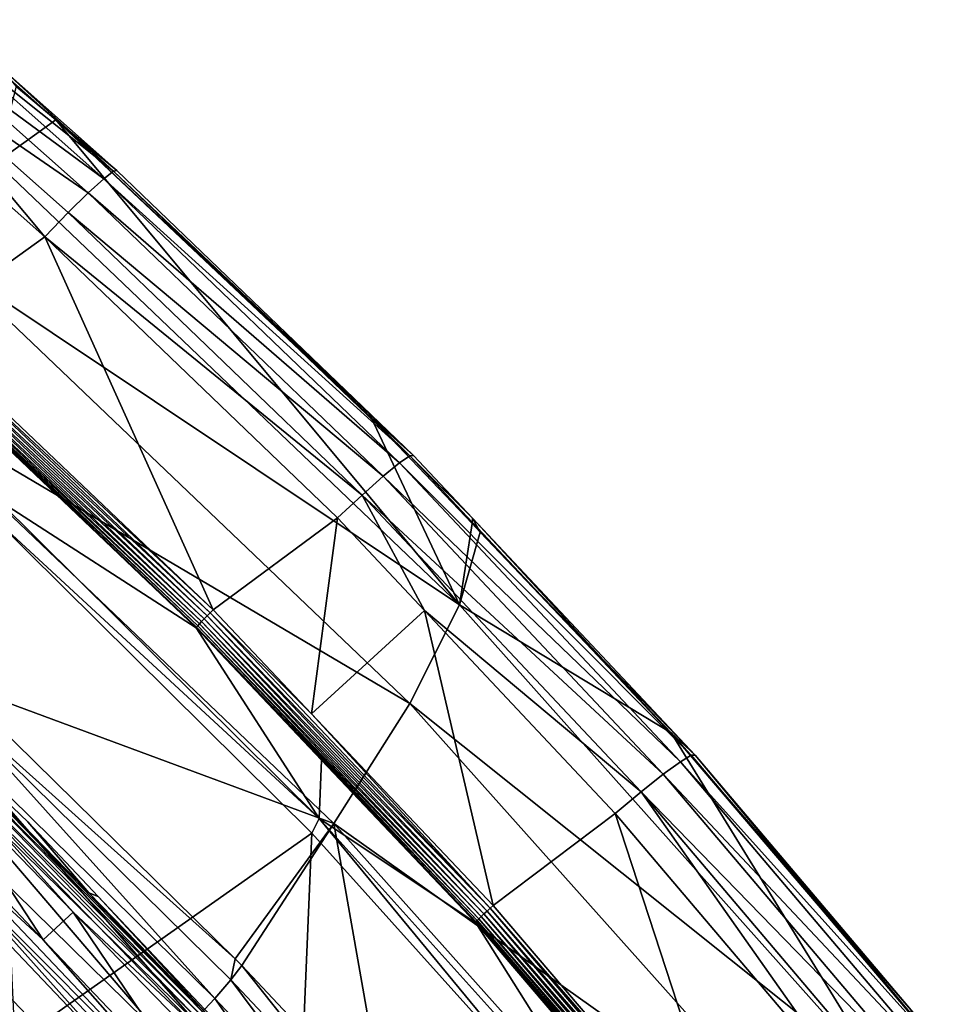
# Model space of a CAD drawing. Units: metres. Extents: x -0.11 to 0.11, y 0 to 0.41.
# Drawn here: x 0.073 to 0.085, y 0.37 to 0.383 of the extents above; entities that cross this region are included whole.
import ezdxf

# ---------------------------------------------------------------- set-up
doc = ezdxf.new("R2010")
doc.units = ezdxf.units.M
doc.layers.add('Object', color=8, linetype='CONTINUOUS')
doc.layers.add('Object_1', color=8, linetype='CONTINUOUS')

msp = doc.modelspace()

# ---------------------------------------------------------------- linework, layer by layer
at = {"layer": 'Object'}
for points in [[(0.071609, 0.382893, 0.028613), (0.071737, 0.382999, 0.029097), (0.074048, 0.380951, 0.028918)], [(0.071737, 0.382999, 0.029097), (0.07249, 0.38238, 0.029551), (0.074048, 0.380951, 0.028918)], [(0.071407, 0.382696, 0.028188), (0.071609, 0.382893, 0.028613), (0.073916, 0.380848, 0.028435)], [(0.071609, 0.382893, 0.028613), (0.074048, 0.380951, 0.028918), (0.073916, 0.380848, 0.028435)], [(0.071144, 0.38242, 0.027847), (0.071407, 0.382696, 0.028188), (0.073707, 0.380656, 0.028009)], [(0.071407, 0.382696, 0.028188), (0.073916, 0.380848, 0.028435), (0.073707, 0.380656, 0.028009)], [(0.071913, 0.381131, 0.02753), (0.071144, 0.38242, 0.027847), (0.073119, 0.380062, 0.027437)], [(0.073119, 0.380062, 0.027437), (0.071144, 0.38242, 0.027847), (0.073436, 0.380389, 0.027669)], [(0.071144, 0.38242, 0.027847), (0.073707, 0.380656, 0.028009), (0.073436, 0.380389, 0.027669)], [(0.07249, 0.38238, 0.029551), (0.074095, 0.380958, 0.029426), (0.074048, 0.380951, 0.028918)], [(0.07249, 0.38238, 0.029551), (0.072733, 0.382096, 0.030321), (0.074095, 0.380958, 0.029426)], [(0.072463, 0.381069, 0.036632), (0.073268, 0.381644, 0.030281), (0.072733, 0.382096, 0.030321)], [(0.074095, 0.380958, 0.029426), (0.072733, 0.382096, 0.030321), (0.073268, 0.381644, 0.030281)], [(0.078729, 0.375083, 0.036053), (0.073268, 0.381644, 0.030281), (0.072463, 0.381069, 0.036632)], [(0.074095, 0.380958, 0.029426), (0.073268, 0.381644, 0.030281), (0.078106, 0.377103, 0.02909)], [(0.078106, 0.377103, 0.02909), (0.073268, 0.381644, 0.030281), (0.077533, 0.377619, 0.029929)], [(0.078729, 0.375083, 0.036053), (0.077533, 0.377619, 0.029929), (0.073268, 0.381644, 0.030281)], [(0.071394, 0.37882, 0.026713), (0.071913, 0.381131, 0.02753), (0.073119, 0.380062, 0.027437)], [(0.071844, 0.379679, 0.043065), (0.078729, 0.375083, 0.036053), (0.072463, 0.381069, 0.036632)], [(0.073916, 0.380848, 0.028435), (0.074048, 0.380951, 0.028918), (0.078057, 0.377099, 0.028581)], [(0.074048, 0.380951, 0.028918), (0.074095, 0.380958, 0.029426), (0.078106, 0.377103, 0.02909)], [(0.074048, 0.380951, 0.028918), (0.078106, 0.377103, 0.02909), (0.078057, 0.377099, 0.028581)], [(0.073707, 0.380656, 0.028009), (0.073916, 0.380848, 0.028435), (0.077917, 0.377003, 0.028099)], [(0.073916, 0.380848, 0.028435), (0.078057, 0.377099, 0.028581), (0.077917, 0.377003, 0.028099)], [(0.073436, 0.380389, 0.027669), (0.073707, 0.380656, 0.028009), (0.077697, 0.376823, 0.027675)], [(0.073707, 0.380656, 0.028009), (0.077917, 0.377003, 0.028099), (0.077697, 0.376823, 0.027675)], [(0.073119, 0.380062, 0.027437), (0.073436, 0.380389, 0.027669), (0.077411, 0.376569, 0.027336)], [(0.073436, 0.380389, 0.027669), (0.077697, 0.376823, 0.027675), (0.077411, 0.376569, 0.027336)], [(0.071394, 0.37882, 0.026713), (0.073119, 0.380062, 0.027437), (0.075395, 0.375016, 0.026384)], [(0.075395, 0.375016, 0.026384), (0.073119, 0.380062, 0.027437), (0.077077, 0.376259, 0.027105)], [(0.077411, 0.376569, 0.027336), (0.077077, 0.376259, 0.027105), (0.073119, 0.380062, 0.027437)], [(0.071844, 0.379679, 0.043065), (0.070897, 0.377976, 0.04937), (0.078057, 0.373749, 0.04245)], [(0.078057, 0.373749, 0.04245), (0.078729, 0.375083, 0.036053), (0.071844, 0.379679, 0.043065)], [(0.071356, 0.378779, 0.0267), (0.071394, 0.37882, 0.026713), (0.075395, 0.375016, 0.026384)], [(0.071247, 0.378655, 0.026738), (0.071281, 0.378694, 0.026713), (0.075275, 0.374896, 0.026384)], [(0.071281, 0.378694, 0.026713), (0.071318, 0.378736, 0.0267), (0.075314, 0.374936, 0.026371)], [(0.071281, 0.378694, 0.026713), (0.075314, 0.374936, 0.026371), (0.075275, 0.374896, 0.026384)], [(0.071318, 0.378736, 0.0267), (0.071356, 0.378779, 0.0267), (0.075354, 0.374977, 0.026371)], [(0.071318, 0.378736, 0.0267), (0.075354, 0.374977, 0.026371), (0.075314, 0.374936, 0.026371)], [(0.071356, 0.378779, 0.0267), (0.075395, 0.375016, 0.026384), (0.075354, 0.374977, 0.026371)], [(0.075173, 0.374781, 0.026545), (0.07118, 0.378564, 0.026929), (0.071184, 0.378574, 0.026873)], [(0.072478, 0.376506, 0.035522), (0.07118, 0.378564, 0.026929), (0.075168, 0.374771, 0.026601)], [(0.075173, 0.374781, 0.026545), (0.075168, 0.374771, 0.026601), (0.07118, 0.378564, 0.026929)], [(0.071184, 0.378574, 0.026873), (0.071198, 0.378593, 0.02682), (0.075187, 0.3748, 0.026493)], [(0.071184, 0.378574, 0.026873), (0.075187, 0.3748, 0.026493), (0.075173, 0.374781, 0.026545)], [(0.07521, 0.374826, 0.026447), (0.071198, 0.378593, 0.02682), (0.071219, 0.378621, 0.026775)], [(0.07521, 0.374826, 0.026447), (0.075187, 0.3748, 0.026493), (0.071198, 0.378593, 0.02682)], [(0.071219, 0.378621, 0.026775), (0.071247, 0.378655, 0.026738), (0.075239, 0.374859, 0.02641)], [(0.071219, 0.378621, 0.026775), (0.075239, 0.374859, 0.02641), (0.07521, 0.374826, 0.026447)], [(0.071247, 0.378655, 0.026738), (0.075275, 0.374896, 0.026384), (0.075239, 0.374859, 0.02641)], [(0.071897, 0.374024, 0.055077), (0.077028, 0.372128, 0.048721), (0.070897, 0.377976, 0.04937)], [(0.078057, 0.373749, 0.04245), (0.070897, 0.377976, 0.04937), (0.077028, 0.372128, 0.048721)], [(0.078106, 0.377103, 0.02909), (0.077533, 0.377619, 0.029929), (0.078903, 0.376255, 0.029016)], [(0.077533, 0.377619, 0.029929), (0.0789, 0.376182, 0.029803), (0.078903, 0.376255, 0.029016)], [(0.0789, 0.376182, 0.029803), (0.077533, 0.377619, 0.029929), (0.078729, 0.375083, 0.036053)], [(0.077917, 0.377003, 0.028099), (0.078057, 0.377099, 0.028581), (0.081861, 0.373048, 0.028228)], [(0.078057, 0.377099, 0.028581), (0.078106, 0.377103, 0.02909), (0.078903, 0.376255, 0.029016)], [(0.078057, 0.377099, 0.028581), (0.078903, 0.376255, 0.029016), (0.081861, 0.373048, 0.028228)], [(0.077697, 0.376823, 0.027675), (0.077917, 0.377003, 0.028099), (0.081715, 0.37296, 0.027746)], [(0.077917, 0.377003, 0.028099), (0.081861, 0.373048, 0.028228), (0.081715, 0.37296, 0.027746)], [(0.077411, 0.376569, 0.027336), (0.077697, 0.376823, 0.027675), (0.081484, 0.372791, 0.027323)], [(0.077697, 0.376823, 0.027675), (0.081715, 0.37296, 0.027746), (0.081484, 0.372791, 0.027323)], [(0.077411, 0.376569, 0.027336), (0.078253, 0.375007, 0.026995), (0.077077, 0.376259, 0.027105)], [(0.081184, 0.372552, 0.026985), (0.078253, 0.375007, 0.026995), (0.077411, 0.376569, 0.027336)], [(0.077411, 0.376569, 0.027336), (0.081484, 0.372791, 0.027323), (0.081184, 0.372552, 0.026985)], [(0.076832, 0.372195, 0.035144), (0.07238, 0.376302, 0.036653), (0.072478, 0.376506, 0.035522)], [(0.075168, 0.374771, 0.026601), (0.076832, 0.372195, 0.035144), (0.072478, 0.376506, 0.035522)], [(0.076832, 0.372195, 0.035144), (0.076729, 0.371997, 0.036276), (0.07238, 0.376302, 0.036653)], [(0.076729, 0.371997, 0.036276), (0.07272, 0.369166, 0.051991), (0.07238, 0.376302, 0.036653)], [(0.075395, 0.375016, 0.026384), (0.077077, 0.376259, 0.027105), (0.076727, 0.373611, 0.026263)], [(0.076727, 0.373611, 0.026263), (0.077077, 0.376259, 0.027105), (0.078253, 0.375007, 0.026995)], [(0.078729, 0.375083, 0.036053), (0.079008, 0.376068, 0.029793), (0.0789, 0.376182, 0.029803)], [(0.078903, 0.376255, 0.029016), (0.0789, 0.376182, 0.029803), (0.079008, 0.376068, 0.029793)], [(0.081861, 0.373048, 0.028228), (0.078903, 0.376255, 0.029016), (0.081913, 0.373051, 0.028736)], [(0.078903, 0.376255, 0.029016), (0.079008, 0.376068, 0.029793), (0.081913, 0.373051, 0.028736)], [(0.079008, 0.376068, 0.029793), (0.078729, 0.375083, 0.036053), (0.08159, 0.373352, 0.029556)], [(0.081913, 0.373051, 0.028736), (0.079008, 0.376068, 0.029793), (0.08159, 0.373352, 0.029556)], [(0.078057, 0.373749, 0.04245), (0.084528, 0.368579, 0.035424), (0.078729, 0.375083, 0.036053)], [(0.08159, 0.373352, 0.029556), (0.078729, 0.375083, 0.036053), (0.084528, 0.368579, 0.035424)], [(0.075275, 0.374896, 0.026384), (0.075314, 0.374936, 0.026371), (0.0791, 0.370942, 0.026027)], [(0.075314, 0.374936, 0.026371), (0.075354, 0.374977, 0.026371), (0.079142, 0.37098, 0.026026)], [(0.075314, 0.374936, 0.026371), (0.079142, 0.37098, 0.026026), (0.0791, 0.370942, 0.026027)], [(0.075354, 0.374977, 0.026371), (0.075395, 0.375016, 0.026384), (0.076727, 0.373611, 0.026263)], [(0.075354, 0.374977, 0.026371), (0.076727, 0.373611, 0.026263), (0.079142, 0.37098, 0.026026)], [(0.076727, 0.373611, 0.026263), (0.078253, 0.375007, 0.026995), (0.079185, 0.371017, 0.026039)], [(0.079185, 0.371017, 0.026039), (0.078253, 0.375007, 0.026995), (0.080833, 0.37226, 0.026755)], [(0.081184, 0.372552, 0.026985), (0.080833, 0.37226, 0.026755), (0.078253, 0.375007, 0.026995)], [(0.075173, 0.374781, 0.026545), (0.075187, 0.3748, 0.026493), (0.078967, 0.370812, 0.026149)], [(0.078991, 0.370837, 0.026103), (0.075187, 0.3748, 0.026493), (0.07521, 0.374826, 0.026447)], [(0.078991, 0.370837, 0.026103), (0.078967, 0.370812, 0.026149), (0.075187, 0.3748, 0.026493)], [(0.07521, 0.374826, 0.026447), (0.075239, 0.374859, 0.02641), (0.079022, 0.370868, 0.026066)], [(0.07521, 0.374826, 0.026447), (0.079022, 0.370868, 0.026066), (0.078991, 0.370837, 0.026103)], [(0.075239, 0.374859, 0.02641), (0.075275, 0.374896, 0.026384), (0.079059, 0.370904, 0.02604)], [(0.075239, 0.374859, 0.02641), (0.079059, 0.370904, 0.02604), (0.079022, 0.370868, 0.026066)], [(0.075275, 0.374896, 0.026384), (0.0791, 0.370942, 0.026027), (0.079059, 0.370904, 0.02604)], [(0.075173, 0.374781, 0.026545), (0.076862, 0.372984, 0.026447), (0.075168, 0.374771, 0.026601)], [(0.075168, 0.374771, 0.026601), (0.076862, 0.372984, 0.026447), (0.076832, 0.372195, 0.035144)], [(0.078952, 0.370794, 0.026201), (0.076862, 0.372984, 0.026447), (0.075173, 0.374781, 0.026545)], [(0.075173, 0.374781, 0.026545), (0.078967, 0.370812, 0.026149), (0.078952, 0.370794, 0.026201)], [(0.071757, 0.373824, 0.055497), (0.075694, 0.370293, 0.054635), (0.071897, 0.374024, 0.055077)], [(0.075694, 0.370293, 0.054635), (0.077028, 0.372128, 0.048721), (0.071897, 0.374024, 0.055077)], [(0.075417, 0.369759, 0.055395), (0.071757, 0.373824, 0.055497), (0.071549, 0.373558, 0.055848)], [(0.075636, 0.370013, 0.055045), (0.075694, 0.370293, 0.054635), (0.071757, 0.373824, 0.055497)], [(0.075417, 0.369759, 0.055395), (0.075636, 0.370013, 0.055045), (0.071757, 0.373824, 0.055497)], [(0.078057, 0.373749, 0.04245), (0.077028, 0.372128, 0.048721), (0.083806, 0.367306, 0.041781)], [(0.083806, 0.367306, 0.041781), (0.084528, 0.368579, 0.035424), (0.078057, 0.373749, 0.04245)], [(0.079142, 0.37098, 0.026026), (0.076727, 0.373611, 0.026263), (0.079185, 0.371017, 0.026039)], [(0.075138, 0.369459, 0.055655), (0.071549, 0.373558, 0.055848), (0.071285, 0.373243, 0.056107)], [(0.075138, 0.369459, 0.055655), (0.075417, 0.369759, 0.055395), (0.071549, 0.373558, 0.055848)], [(0.081913, 0.373051, 0.028736), (0.08159, 0.373352, 0.029556), (0.084838, 0.369601, 0.028435)], [(0.08159, 0.373352, 0.029556), (0.084841, 0.36954, 0.029222), (0.084838, 0.369601, 0.028435)], [(0.08159, 0.373352, 0.029556), (0.084528, 0.368579, 0.035424), (0.084841, 0.36954, 0.029222)], [(0.074714, 0.369231, 0.055821), (0.071285, 0.373243, 0.056107), (0.070979, 0.372897, 0.056259)], [(0.074714, 0.369231, 0.055821), (0.075138, 0.369459, 0.055655), (0.071285, 0.373243, 0.056107)], [(0.076832, 0.372195, 0.035144), (0.076862, 0.372984, 0.026447), (0.078947, 0.370784, 0.026258)], [(0.078952, 0.370794, 0.026201), (0.078947, 0.370784, 0.026258), (0.076862, 0.372984, 0.026447)], [(0.081484, 0.372791, 0.027323), (0.081715, 0.37296, 0.027746), (0.085308, 0.368722, 0.027376)], [(0.081715, 0.37296, 0.027746), (0.081861, 0.373048, 0.028228), (0.08546, 0.368803, 0.027857)], [(0.081715, 0.37296, 0.027746), (0.08546, 0.368803, 0.027857), (0.085308, 0.368722, 0.027376)], [(0.081861, 0.373048, 0.028228), (0.081913, 0.373051, 0.028736), (0.08546, 0.368803, 0.027857)], [(0.08546, 0.368803, 0.027857), (0.081913, 0.373051, 0.028736), (0.084838, 0.369601, 0.028435)], [(0.071006, 0.365519, 0.056742), (0.074714, 0.369231, 0.055821), (0.070979, 0.372897, 0.056259)], [(0.081184, 0.372552, 0.026985), (0.081484, 0.372791, 0.027323), (0.085067, 0.368565, 0.026954)], [(0.081484, 0.372791, 0.027323), (0.085308, 0.368722, 0.027376), (0.085067, 0.368565, 0.026954)], [(0.081184, 0.372552, 0.026985), (0.084133, 0.368368, 0.026416), (0.080833, 0.37226, 0.026755)], [(0.084753, 0.368342, 0.026617), (0.084133, 0.368368, 0.026416), (0.081184, 0.372552, 0.026985)], [(0.081184, 0.372552, 0.026985), (0.085067, 0.368565, 0.026954), (0.084753, 0.368342, 0.026617)], [(0.079936, 0.36843, 0.035964), (0.076729, 0.371997, 0.036276), (0.076832, 0.372195, 0.035144)], [(0.080928, 0.367639, 0.034746), (0.079936, 0.36843, 0.035964), (0.076832, 0.372195, 0.035144)], [(0.076832, 0.372195, 0.035144), (0.078947, 0.370784, 0.026258), (0.080928, 0.367639, 0.034746)], [(0.079185, 0.371017, 0.026039), (0.080833, 0.37226, 0.026755), (0.082513, 0.367118, 0.025703)], [(0.082513, 0.367118, 0.025703), (0.080833, 0.37226, 0.026755), (0.084133, 0.368368, 0.026416)], [(0.075694, 0.370293, 0.054635), (0.075783, 0.370205, 0.054625), (0.077028, 0.372128, 0.048721)], [(0.077028, 0.372128, 0.048721), (0.075783, 0.370205, 0.054625), (0.077732, 0.368132, 0.05438)], [(0.077028, 0.372128, 0.048721), (0.077732, 0.368132, 0.05438), (0.082701, 0.365773, 0.048016)], [(0.083806, 0.367306, 0.041781), (0.077028, 0.372128, 0.048721), (0.082701, 0.365773, 0.048016)], [(0.076729, 0.371997, 0.036276), (0.076449, 0.365234, 0.051513), (0.07272, 0.369166, 0.051991)], [(0.079936, 0.36843, 0.035964), (0.076449, 0.365234, 0.051513), (0.076729, 0.371997, 0.036276)], [(0.079059, 0.370904, 0.02604), (0.0791, 0.370942, 0.026027), (0.082674, 0.366756, 0.025666)], [(0.0791, 0.370942, 0.026027), (0.079142, 0.37098, 0.026026), (0.082718, 0.366792, 0.025665)], [(0.0791, 0.370942, 0.026027), (0.082718, 0.366792, 0.025665), (0.082674, 0.366756, 0.025666)], [(0.079142, 0.37098, 0.026026), (0.079185, 0.371017, 0.026039), (0.082513, 0.367118, 0.025703)], [(0.082513, 0.367118, 0.025703), (0.082718, 0.366792, 0.025665), (0.079142, 0.37098, 0.026026)], [(0.078952, 0.370794, 0.026201), (0.078967, 0.370812, 0.026149), (0.082535, 0.366633, 0.025789)], [(0.082559, 0.366657, 0.025743), (0.078967, 0.370812, 0.026149), (0.078991, 0.370837, 0.026103)], [(0.082559, 0.366657, 0.025743), (0.082535, 0.366633, 0.025789), (0.078967, 0.370812, 0.026149)], [(0.078991, 0.370837, 0.026103), (0.079022, 0.370868, 0.026066), (0.082592, 0.366686, 0.025706)], [(0.078991, 0.370837, 0.026103), (0.082592, 0.366686, 0.025706), (0.082559, 0.366657, 0.025743)], [(0.079022, 0.370868, 0.026066), (0.079059, 0.370904, 0.02604), (0.082631, 0.36672, 0.02568)], [(0.079022, 0.370868, 0.026066), (0.082631, 0.36672, 0.02568), (0.082592, 0.366686, 0.025706)], [(0.079059, 0.370904, 0.02604), (0.082674, 0.366756, 0.025666), (0.082631, 0.36672, 0.02568)], [(0.082519, 0.366616, 0.025841), (0.078947, 0.370784, 0.026258), (0.078952, 0.370794, 0.026201)], [(0.080928, 0.367639, 0.034746), (0.078947, 0.370784, 0.026258), (0.082514, 0.366606, 0.025898)], [(0.082519, 0.366616, 0.025841), (0.082514, 0.366606, 0.025898), (0.078947, 0.370784, 0.026258)], [(0.078952, 0.370794, 0.026201), (0.082535, 0.366633, 0.025789), (0.082519, 0.366616, 0.025841)], [(0.075636, 0.370013, 0.055045), (0.075783, 0.370205, 0.054625), (0.075694, 0.370293, 0.054635)], [(0.077581, 0.367943, 0.0548), (0.075783, 0.370205, 0.054625), (0.075636, 0.370013, 0.055045)], [(0.077581, 0.367943, 0.0548), (0.077732, 0.368132, 0.05438), (0.075783, 0.370205, 0.054625)], [(0.077356, 0.367696, 0.05515), (0.075636, 0.370013, 0.055045), (0.075417, 0.369759, 0.055395)], [(0.077356, 0.367696, 0.05515), (0.077581, 0.367943, 0.0548), (0.075636, 0.370013, 0.055045)], [(0.07707, 0.367404, 0.05541), (0.075417, 0.369759, 0.055395), (0.075138, 0.369459, 0.055655)], [(0.07707, 0.367404, 0.05541), (0.077356, 0.367696, 0.05515), (0.075417, 0.369759, 0.055395)]]:
    msp.add_3dface(points, dxfattribs=at)
at = {"layer": 'Object_1'}
for points in [[(0.072889, 0.372147, 0.027248), (0.073716, 0.371186, 0.025253), (0.070923, 0.374024, 0.027413)], [(0.073716, 0.371186, 0.025253), (0.07175, 0.373208, 0.025427), (0.070923, 0.374024, 0.027413)], [(0.075337, 0.369493, 0.024989), (0.071696, 0.373173, 0.025198), (0.071733, 0.373201, 0.025309)], [(0.073716, 0.371186, 0.025253), (0.071733, 0.373201, 0.025309), (0.07175, 0.373208, 0.025427)], [(0.075337, 0.369493, 0.024989), (0.071733, 0.373201, 0.025309), (0.073716, 0.371186, 0.025253)], [(0.075243, 0.369424, 0.024781), (0.071576, 0.373065, 0.025023), (0.071643, 0.373127, 0.025101)], [(0.075299, 0.369467, 0.024878), (0.071643, 0.373127, 0.025101), (0.071696, 0.373173, 0.025198)], [(0.075243, 0.369424, 0.024781), (0.071643, 0.373127, 0.025101), (0.075299, 0.369467, 0.024878)], [(0.075299, 0.369467, 0.024878), (0.071696, 0.373173, 0.025198), (0.075337, 0.369493, 0.024989)], [(0.073505, 0.370926, 0.024792), (0.071499, 0.37299, 0.02497), (0.071576, 0.373065, 0.025023)], [(0.073505, 0.370926, 0.024792), (0.073099, 0.370553, 0.024596), (0.071499, 0.37299, 0.02497)], [(0.071499, 0.37299, 0.02497), (0.073099, 0.370553, 0.024596), (0.071807, 0.371913, 0.024713)], [(0.075172, 0.369365, 0.024704), (0.073505, 0.370926, 0.024792), (0.071576, 0.373065, 0.025023)], [(0.075172, 0.369365, 0.024704), (0.071576, 0.373065, 0.025023), (0.075243, 0.369424, 0.024781)], [(0.07384, 0.371139, 0.02716), (0.073716, 0.371186, 0.025253), (0.072889, 0.372147, 0.027248)], [(0.071716, 0.371824, 0.024686), (0.071807, 0.371913, 0.024713), (0.073099, 0.370553, 0.024596)], [(0.075275, 0.368081, 0.024362), (0.071625, 0.371732, 0.024692), (0.071716, 0.371824, 0.024686)], [(0.071716, 0.371824, 0.024686), (0.073099, 0.370553, 0.024596), (0.075275, 0.368081, 0.024362)], [(0.070801, 0.364981, 0.027273), (0.071539, 0.371643, 0.024731), (0.07438, 0.368654, 0.024472)], [(0.07438, 0.368654, 0.024472), (0.071539, 0.371643, 0.024731), (0.071625, 0.371732, 0.024692)], [(0.075179, 0.367993, 0.024368), (0.07438, 0.368654, 0.024472), (0.071625, 0.371732, 0.024692)], [(0.075275, 0.368081, 0.024362), (0.075179, 0.367993, 0.024368), (0.071625, 0.371732, 0.024692)], [(0.07384, 0.371139, 0.02716), (0.075355, 0.3695, 0.025107), (0.073716, 0.371186, 0.025253)], [(0.073716, 0.371186, 0.025253), (0.075355, 0.3695, 0.025107), (0.075337, 0.369493, 0.024989)], [(0.076493, 0.36833, 0.026914), (0.075355, 0.3695, 0.025107), (0.07384, 0.371139, 0.02716)], [(0.073022, 0.366222, 0.02819), (0.07146, 0.371016, 0.027287), (0.069991, 0.369386, 0.028472)], [(0.073022, 0.366222, 0.02819), (0.074551, 0.367774, 0.027004), (0.07146, 0.371016, 0.027287)], [(0.073505, 0.370926, 0.024792), (0.07537, 0.368164, 0.024389), (0.073099, 0.370553, 0.024596)], [(0.075091, 0.369295, 0.024651), (0.073505, 0.370926, 0.024792), (0.075172, 0.369365, 0.024704)], [(0.075091, 0.369295, 0.024651), (0.07537, 0.368164, 0.024389), (0.073505, 0.370926, 0.024792)], [(0.075275, 0.368081, 0.024362), (0.073099, 0.370553, 0.024596), (0.07537, 0.368164, 0.024389)]]:
    msp.add_3dface(points, dxfattribs=at)

doc.saveas('drawing.dxf')
